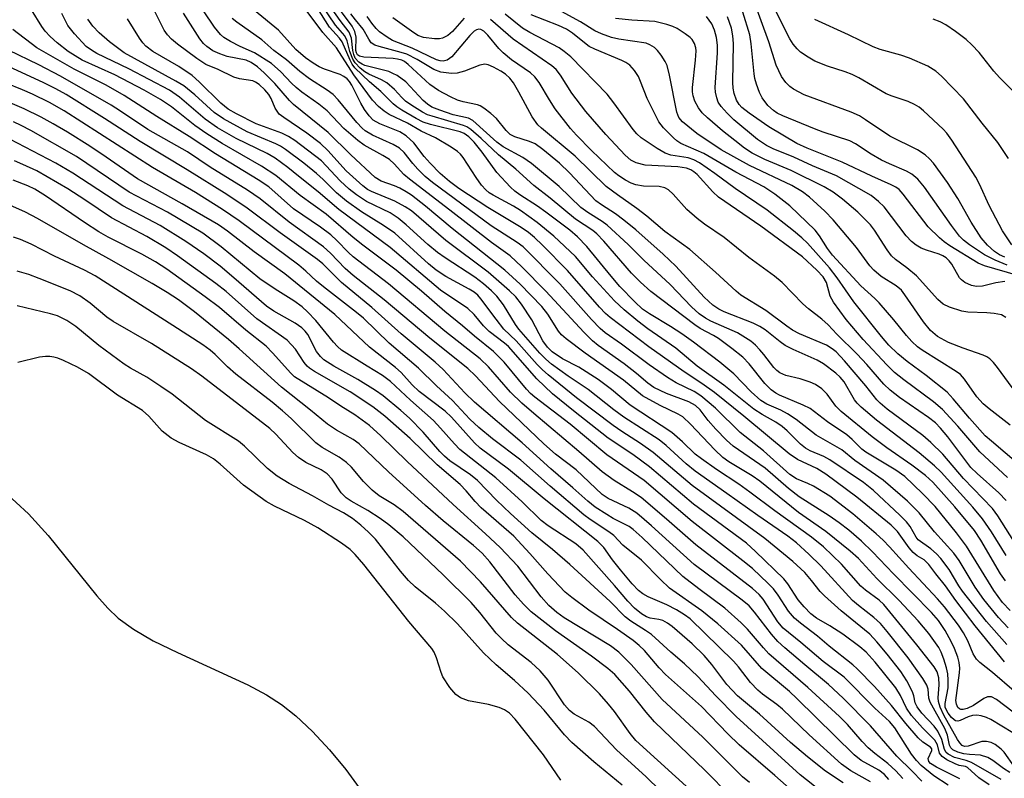
# Model space of a CAD drawing. Units: inches. Extents: x 1207767 to 1213766, y 509458 to 513459.
# Drawn here: x 1208527 to 1208712, y 511373 to 511515 of the extents above; entities that cross this region are included whole.
import ezdxf

# ---------------------------------------------------------------- set-up
doc = ezdxf.new("R2010")
doc.units = ezdxf.units.IN
doc.header["$MEASUREMENT"] = 0
doc.layers.add('HYDRO-Single Line Stream', color=4, linetype='Continuous')
doc.layers.add('Undefined', color=1, linetype='Continuous')

msp = doc.modelspace()

# ---------------------------------------------------------------- linework, layer by layer
at = {"layer": 'HYDRO-Single Line Stream'}
msp.add_lwpolyline([(1208524.14, 511427.16), (1208528.78, 511422.89), (1208532.48, 511418.83), (1208541.56, 511407.54), (1208543.63, 511405.25), (1208545.6, 511403.38), (1208548.43, 511401.3), (1208552.16, 511399.14), (1208556.7, 511396.9), (1208569.87, 511390.86), (1208573.41, 511388.97), (1208576.18, 511387.21), (1208578.85, 511385.07), (1208581.99, 511382.11), (1208585.18, 511378.69), (1208588.22, 511374.99), (1208590.72, 511371.56)], dxfattribs=at)
at = {"layer": 'Undefined'}
for points, elevation in [([(1208714.89, 511384.54), (1208710.23, 511388.15), (1208709.28, 511388.64), (1208708.55, 511388.64), (1208707.84, 511388.31), (1208705.92, 511387), (1208704.7, 511386.42), (1208703.95, 511386.23), (1208703.55, 511386.23), (1208703.25, 511386.35), (1208702.97, 511386.61), (1208702.7, 511387.23), (1208702.61, 511387.96), (1208703.26, 511393.12), (1208703.31, 511394), (1208703.23, 511395.03), (1208702.98, 511396.08), (1208702.37, 511397.69), (1208701.73, 511398.99), (1208700.57, 511401.05), (1208699.36, 511402.92), (1208698.06, 511404.42), (1208690.9, 511411.69), (1208687, 511415.8), (1208684.9, 511417.75), (1208682.53, 511419.83), (1208680.73, 511421.23), (1208678.87, 511422.52), (1208673.22, 511426.1), (1208671.22, 511427.65), (1208666.84, 511431.46), (1208660.83, 511435.56), (1208659.6, 511436.68), (1208657.58, 511438.74), (1208656.17, 511440.38), (1208654.66, 511442.36), (1208653.8, 511443.17), (1208652.53, 511443.86), (1208648.33, 511445.46), (1208645.98, 511446.55), (1208644.83, 511447.37), (1208642.75, 511449.18), (1208640.44, 511451.03), (1208635.56, 511454.41), (1208634.49, 511455.33), (1208632.86, 511456.93), (1208625.76, 511464.64), (1208621.26, 511469.17), (1208619.04, 511471.21), (1208615.58, 511473.7), (1208607.75, 511479.81), (1208600.2, 511485.57), (1208599.13, 511486.49), (1208597.29, 511488.48), (1208596.41, 511489.25), (1208595.2, 511490.02), (1208591.68, 511491.99), (1208590.5, 511492.82), (1208587.88, 511495.1), (1208584.75, 511498.38), (1208583.22, 511499.62), (1208580, 511501.91), (1208578.91, 511502.77), (1208578.07, 511503.56), (1208576.08, 511505.71), (1208574.3, 511507.25), (1208571.14, 511509.26), (1208568.42, 511510.43), (1208566.62, 511511.37), (1208565.4, 511512.14), (1208564.75, 511512.69), (1208563.65, 511514.05), (1208559.37, 511520.42)], 228), ([(1208713.56, 511375.49), (1208711.63, 511378.23), (1208711.09, 511378.84), (1208709.97, 511379.71), (1208709.2, 511380.06), (1208708.36, 511380.23), (1208707.49, 511380.23), (1208704.89, 511379.37), (1208704.22, 511379.34), (1208703.77, 511379.53), (1208703.31, 511379.99), (1208702.88, 511380.65), (1208700.34, 511385.17), (1208699.67, 511386.7), (1208699.35, 511387.73), (1208699.25, 511388.43), (1208699.48, 511390.84), (1208699.42, 511392.19), (1208699.07, 511393.3), (1208698.5, 511394.26), (1208695.28, 511398.39), (1208689.09, 511405.94), (1208688.25, 511406.72), (1208685.63, 511408.62), (1208684.78, 511409.35), (1208681.17, 511413.48), (1208677.78, 511416.69), (1208675.54, 511418.54), (1208668.67, 511423.47), (1208663.99, 511426.97), (1208661.89, 511428.44), (1208657.72, 511431.19), (1208654.89, 511433.2), (1208653.76, 511434.1), (1208651.33, 511436.4), (1208649.33, 511438.11), (1208641.54, 511443.28), (1208638.06, 511446.2), (1208635.58, 511448.07), (1208631.92, 511450.36), (1208628.88, 511451.91), (1208626.94, 511453.26), (1208626.03, 511454.13), (1208625.16, 511455.3), (1208623.12, 511459.23), (1208621.19, 511462.15), (1208620.1, 511463.53), (1208618.91, 511464.7), (1208614.91, 511468.15), (1208606.99, 511474.13), (1208600.56, 511479.66), (1208599.39, 511480.4), (1208597.42, 511481.45), (1208593.04, 511483.26), (1208592.33, 511483.68), (1208591.42, 511484.35), (1208588.3, 511487.14), (1208584.86, 511490.96), (1208583.49, 511492.25), (1208580.94, 511494.19), (1208576.6, 511497.12), (1208575.77, 511497.8), (1208575, 511498.88), (1208574.27, 511500.7), (1208573.84, 511501.46), (1208573.09, 511502.34), (1208572.03, 511503.33), (1208571.33, 511503.79), (1208570.83, 511504), (1208568.35, 511504.41), (1208567.27, 511504.72), (1208564.35, 511506.13), (1208562.03, 511507.09), (1208560.3, 511508.22), (1208556.7, 511510.9), (1208555.56, 511511.84), (1208554.82, 511512.64), (1208554.18, 511513.53), (1208551.82, 511518.24)], 224), ([(1208712.8, 511404.78), (1208711.33, 511406.26), (1208709.73, 511408.57), (1208704.56, 511416.82), (1208702.73, 511419.33), (1208698.74, 511424.29), (1208696.34, 511426.74), (1208693.04, 511429.89), (1208691.36, 511431.1), (1208685.7, 511434.44), (1208684.99, 511435.02), (1208683.17, 511436.8), (1208682.13, 511437.69), (1208678.52, 511440.14), (1208675.29, 511442.62), (1208674, 511443.27), (1208669.54, 511445.1), (1208668.83, 511445.49), (1208667.96, 511446.1), (1208666.78, 511447.31), (1208663.88, 511450.98), (1208662.64, 511452.23), (1208660.63, 511453.86), (1208658.1, 511455.75), (1208657.19, 511456.32), (1208654.65, 511457.65), (1208653.66, 511458.3), (1208645.42, 511464.52), (1208643.47, 511466.31), (1208641.8, 511467.98), (1208636.63, 511473.99), (1208635.32, 511475.36), (1208634.57, 511475.97), (1208631.32, 511478.13), (1208626.54, 511482.01), (1208623.46, 511484.39), (1208620.14, 511487.48), (1208616.85, 511490.17), (1208613.63, 511493.22), (1208611.66, 511494.91), (1208610.95, 511495.37), (1208610.32, 511495.63), (1208604.42, 511497.37), (1208603.58, 511497.67), (1208602.62, 511498.14), (1208600.6, 511499.38), (1208599.44, 511500.2), (1208598.72, 511500.89), (1208597.4, 511502.41), (1208595.92, 511503.62), (1208594.94, 511504.18), (1208592.54, 511505.24), (1208591.82, 511505.69), (1208590.95, 511506.39), (1208589.97, 511507.37), (1208589.54, 511508.05), (1208588.97, 511509.54), (1208588.53, 511511.5), (1208588.04, 511512.45), (1208586.33, 511514.47), (1208583.59, 511518.53)], 238), ([(1208711.89, 511410.33), (1208710.96, 511411.67), (1208707.27, 511417.99), (1208706.1, 511419.78), (1208702.4, 511424.19), (1208698.27, 511428.82), (1208696.88, 511430.07), (1208694.33, 511432.03), (1208689.67, 511435.27), (1208686.92, 511437.34), (1208681.12, 511442.08), (1208680.09, 511443.06), (1208678.45, 511445.29), (1208677.46, 511446.29), (1208676.28, 511447.12), (1208675.28, 511447.59), (1208673.44, 511448.17), (1208670.74, 511448.83), (1208669.57, 511449.32), (1208669.01, 511449.73), (1208668.46, 511450.29), (1208666.63, 511452.73), (1208665.87, 511453.63), (1208665.04, 511454.48), (1208664.14, 511455.23), (1208661.67, 511456.82), (1208656.64, 511458.98), (1208655.68, 511459.54), (1208654.51, 511460.38), (1208653.05, 511461.67), (1208649.06, 511465.87), (1208644.13, 511470.45), (1208641.17, 511473.34), (1208637.24, 511476.95), (1208636.31, 511477.66), (1208633.61, 511479.33), (1208632.29, 511480.3), (1208628.24, 511484.2), (1208623.07, 511488.55), (1208621.44, 511489.64), (1208617.75, 511491.64), (1208616.53, 511492.5), (1208612.04, 511496.6), (1208611.23, 511497.04), (1208608.35, 511497.65), (1208605.88, 511498.49), (1208604.37, 511499.11), (1208603.53, 511499.64), (1208602.72, 511500.35), (1208599.49, 511503.81), (1208597.85, 511504.99), (1208597.09, 511505.41), (1208596.3, 511505.74), (1208591.83, 511506.91), (1208591.32, 511507.13), (1208590.7, 511507.54), (1208590.03, 511508.25), (1208589.72, 511508.93), (1208589.55, 511509.7), (1208589.34, 511511.98), (1208588.88, 511513.11), (1208587.19, 511515.3), (1208584.63, 511518.97)], 240), ([(1208712.01, 511415.1), (1208709.28, 511419.5), (1208707.61, 511421.94), (1208705.75, 511424.18), (1208699.83, 511430.7), (1208698.59, 511431.91), (1208695.71, 511434.3), (1208687.69, 511440.43), (1208684.84, 511442.88), (1208684.07, 511443.66), (1208683.58, 511444.28), (1208681.65, 511447.64), (1208680.91, 511448.53), (1208680.07, 511449.28), (1208677.78, 511450.97), (1208676.59, 511451.71), (1208672.13, 511453.68), (1208670.61, 511454.44), (1208669.64, 511455.13), (1208666.87, 511457.34), (1208665.85, 511458.02), (1208664.58, 511458.61), (1208659.14, 511460.73), (1208658.15, 511461.24), (1208657.03, 511462), (1208655.43, 511463.52), (1208650.08, 511469.3), (1208647.76, 511471.52), (1208642.59, 511476.09), (1208640.37, 511477.92), (1208638.78, 511479.13), (1208636.18, 511480.78), (1208635.14, 511481.56), (1208634.1, 511482.58), (1208630.19, 511486.79), (1208628.27, 511488.58), (1208625.15, 511491.16), (1208623.73, 511492.19), (1208622.68, 511492.66), (1208619.9, 511493.52), (1208619.05, 511493.98), (1208618.3, 511494.71), (1208616.49, 511496.96), (1208615.44, 511497.9), (1208614.12, 511498.91), (1208613.41, 511499.32), (1208612.91, 511499.49), (1208610.24, 511500.07), (1208609.18, 511500.39), (1208607.89, 511500.99), (1208605.61, 511502.19), (1208604, 511503.32), (1208599.93, 511507.09), (1208599.25, 511507.61), (1208598.72, 511507.88), (1208597.94, 511508.1), (1208597.12, 511508.2), (1208591.6, 511508.46), (1208590.82, 511508.64), (1208590.46, 511508.87), (1208590.23, 511509.23), (1208590.13, 511509.7), (1208590.17, 511512.17), (1208589.92, 511513.26), (1208589.43, 511514.23), (1208586.15, 511518.71)], 242), ([(1208703.35, 511373.26), (1208698.95, 511375.43), (1208697.82, 511376.16), (1208697.53, 511376.53), (1208697.42, 511377.05), (1208698.08, 511378.55), (1208698.07, 511378.87), (1208697.85, 511379.2), (1208696.39, 511380.14), (1208695.55, 511380.94), (1208693.23, 511383.62), (1208690.54, 511386.97), (1208687.33, 511390.56), (1208684.12, 511393.85), (1208683.27, 511394.62), (1208678.84, 511398.13), (1208676.67, 511399.96), (1208673.45, 511402.39), (1208672.38, 511403.36), (1208671.25, 511404.67), (1208669.31, 511407.66), (1208668.44, 511408.82), (1208667.43, 511409.86), (1208664.46, 511412.64), (1208662.69, 511414.1), (1208653.18, 511421.46), (1208644.19, 511429.13), (1208637.16, 511433.94), (1208630.3, 511439.69), (1208623.67, 511444.77), (1208622.89, 511445.46), (1208622.14, 511446.27), (1208617.9, 511451.33), (1208615.92, 511453.29), (1208612.37, 511456.19), (1208610.15, 511458.12), (1208606.82, 511460.81), (1208602.44, 511464.59), (1208597.68, 511468.57), (1208591.45, 511473.22), (1208589.64, 511474.67), (1208584.58, 511479.05), (1208579.71, 511482.53), (1208575.12, 511486.29), (1208572.45, 511488.04), (1208565.07, 511492.26), (1208562.17, 511494.1), (1208559.96, 511495.63), (1208555.56, 511499.16), (1208553.53, 511500.52), (1208550.43, 511502.28), (1208544.95, 511505.11), (1208538.85, 511507.86), (1208536.21, 511509.52), (1208534.16, 511511.15), (1208532.83, 511512.31), (1208531.91, 511513.3), (1208531.27, 511514.18), (1208529.32, 511517.32)], 216), ([(1208708.82, 511372.12), (1208706.92, 511373.46), (1208704.78, 511375.37), (1208704.42, 511375.54), (1208703.23, 511375.77), (1208702.44, 511376.04), (1208700.91, 511376.81), (1208700.01, 511377.44), (1208699.56, 511378.06), (1208699.15, 511379.64), (1208698.67, 511380.49), (1208696.36, 511382.79), (1208694.29, 511385.15), (1208693.37, 511386.49), (1208692.21, 511388.85), (1208691.32, 511390.28), (1208687.49, 511395.09), (1208685.78, 511396.98), (1208684.6, 511397.97), (1208681.39, 511400.33), (1208678.95, 511401.93), (1208676.46, 511403.37), (1208675.4, 511404.19), (1208674.18, 511405.46), (1208673.03, 511406.8), (1208671.09, 511409.8), (1208670.37, 511410.7), (1208665.06, 511415.87), (1208663.38, 511417.4), (1208653.44, 511424.74), (1208645.19, 511431.72), (1208642.02, 511434.04), (1208637.45, 511437.07), (1208630.92, 511442.17), (1208627, 511445.37), (1208624.06, 511448.17), (1208618.72, 511454.22), (1208617.99, 511454.86), (1208615.1, 511457.07), (1208614.07, 511458.13), (1208612.28, 511460.26), (1208611.09, 511461.35), (1208605.97, 511464.83), (1208596.59, 511472.79), (1208586.95, 511479.9), (1208583.08, 511483.2), (1208579.39, 511486.18), (1208577.37, 511487.79), (1208575.03, 511489.5), (1208573.53, 511490.39), (1208567.68, 511493.21), (1208564.21, 511495.19), (1208561.86, 511496.83), (1208557.05, 511500.97), (1208555.21, 511502.24), (1208547.57, 511506.24), (1208541.58, 511509.13), (1208540.56, 511509.74), (1208539.6, 511510.45), (1208537.38, 511512.8), (1208536.13, 511514.41), (1208535.01, 511516.64)], 218), ([(1208713.26, 511381.87), (1208709.16, 511384.35), (1208708.37, 511384.73), (1208707.31, 511385.07), (1208706.5, 511385.19), (1208705.69, 511385.1), (1208704.93, 511384.85), (1208703.41, 511384.17), (1208702.94, 511384.06), (1208702.56, 511384.12), (1208702.25, 511384.29), (1208701.79, 511384.73), (1208701.14, 511385.55), (1208700.76, 511386.23), (1208700.61, 511386.68), (1208700.59, 511387.4), (1208701.13, 511390.28), (1208701.16, 511391.76), (1208701.08, 511392.94), (1208700.86, 511394.04), (1208700.36, 511395.65), (1208699.87, 511396.96), (1208699.43, 511397.83), (1208697.54, 511400.5), (1208695.55, 511402.85), (1208691.97, 511406.67), (1208687.79, 511410.8), (1208684.34, 511414.51), (1208682.81, 511415.88), (1208678.23, 511419.61), (1208673.12, 511423.18), (1208665.85, 511429.01), (1208664.42, 511429.99), (1208660.04, 511432.65), (1208658.93, 511433.43), (1208657.4, 511434.87), (1208652.83, 511439.7), (1208651.4, 511441.06), (1208650.55, 511441.6), (1208647.18, 511443.19), (1208643.86, 511445.02), (1208640.3, 511447.95), (1208633.13, 511452.98), (1208629.52, 511455.71), (1208628.68, 511456.46), (1208628.13, 511457.11), (1208626.09, 511460.3), (1208624.97, 511461.73), (1208620.9, 511465.93), (1208618.04, 511468.56), (1208608.19, 511476.33), (1208603.2, 511480.53), (1208600.53, 511482.57), (1208599.59, 511483.21), (1208598.39, 511483.88), (1208597.37, 511484.34), (1208594.9, 511485.25), (1208593.76, 511485.93), (1208589.19, 511490.17), (1208584.94, 511494.31), (1208578.42, 511499.57), (1208577.66, 511500.36), (1208574.96, 511503.54), (1208572.94, 511505.54), (1208571.67, 511506.66), (1208570.52, 511507.45), (1208569.55, 511507.88), (1208566.03, 511508.59), (1208564.62, 511509.05), (1208563.3, 511509.66), (1208562.18, 511510.43), (1208561.59, 511511), (1208560.9, 511511.89), (1208557.84, 511516.69)], 226), ([(1208711.74, 511395.17), (1208706.19, 511401.91), (1208702.58, 511406.66), (1208700.63, 511409.43), (1208698.84, 511411.67), (1208697.55, 511413.43), (1208696.66, 511414.31), (1208695.36, 511415.03), (1208694.6, 511415.65), (1208693.84, 511416.54), (1208691.67, 511419.59), (1208690.5, 511420.8), (1208684.02, 511426.03), (1208678.21, 511430.33), (1208676.54, 511431.41), (1208672.94, 511433.1), (1208671.32, 511434.15), (1208662.87, 511441.2), (1208657.35, 511445.61), (1208654.95, 511447.31), (1208651.67, 511449.48), (1208645.03, 511454.18), (1208637.79, 511459.7), (1208636.95, 511460.43), (1208635.81, 511461.6), (1208629.78, 511468.5), (1208625.1, 511473.24), (1208623.6, 511474.66), (1208622.46, 511475.58), (1208621.11, 511476.52), (1208614.84, 511480.28), (1208609.46, 511483.84), (1208607.67, 511485.15), (1208605.95, 511486.66), (1208604.03, 511488.62), (1208602.92, 511489.87), (1208601, 511492.39), (1208599.58, 511493.74), (1208598.38, 511494.46), (1208594.63, 511495.95), (1208593.4, 511496.67), (1208592.6, 511497.46), (1208591.77, 511498.62), (1208591.06, 511499.86), (1208589.36, 511503.19), (1208588.94, 511503.86), (1208588.49, 511504.39), (1208587.88, 511504.84), (1208587.16, 511505.19), (1208584.23, 511506.22), (1208583.28, 511506.64), (1208582.11, 511507.33), (1208580.68, 511508.32), (1208578.85, 511509.88), (1208575.63, 511513.48), (1208571.16, 511517.2)], 232), ([(1208712.15, 511398.44), (1208708.36, 511402.75), (1208703.83, 511408.39), (1208703.14, 511409.42), (1208701.34, 511412.5), (1208699.78, 511414.56), (1208698.98, 511415.38), (1208697.91, 511416.32), (1208695.52, 511418.05), (1208695.14, 511418.54), (1208694.03, 511420.52), (1208693.34, 511421.43), (1208692.09, 511422.68), (1208687.17, 511427.29), (1208685.28, 511428.77), (1208678.98, 511433.04), (1208677.84, 511433.63), (1208675.26, 511434.72), (1208674.39, 511435.22), (1208673.49, 511435.98), (1208670.95, 511438.47), (1208670.05, 511439.23), (1208668.84, 511440.06), (1208666.26, 511441.5), (1208664.73, 511442.49), (1208659.13, 511447), (1208654.08, 511450.58), (1208650.13, 511453.95), (1208644.86, 511457.56), (1208643.01, 511458.99), (1208640.44, 511461.13), (1208638.6, 511462.81), (1208634.51, 511467.32), (1208631.29, 511471.08), (1208627.25, 511474.94), (1208624.1, 511477.48), (1208621, 511479.72), (1208619.69, 511480.53), (1208615.85, 511482.58), (1208615.14, 511483.04), (1208614.47, 511483.59), (1208613.7, 511484.47), (1208612.65, 511485.89), (1208610.27, 511489.68), (1208609.74, 511490.3), (1208609.16, 511490.8), (1208607.98, 511491.58), (1208605.03, 511493.32), (1208602.38, 511494.61), (1208599.83, 511496.1), (1208596.38, 511497.69), (1208595.44, 511498.31), (1208594.37, 511499.21), (1208593.22, 511500.42), (1208589.72, 511505.14), (1208586.52, 511510.17), (1208583.92, 511513.05), (1208581.02, 511517.02)], 234), ([(1208712.41, 511401.55), (1208710.57, 511403.5), (1208707.82, 511406.88), (1208706.24, 511409.16), (1208703.21, 511414.13), (1208702.19, 511415.55), (1208698.62, 511419.53), (1208695.74, 511423.09), (1208693.56, 511425.28), (1208688.95, 511429.21), (1208683.63, 511432.87), (1208681.21, 511434.86), (1208676.43, 511437.65), (1208672.65, 511440.56), (1208671.03, 511441.64), (1208669.77, 511442.31), (1208667.17, 511443.47), (1208666.02, 511444.14), (1208664.21, 511445.74), (1208660.95, 511449.15), (1208658.34, 511451.34), (1208653.42, 511455.05), (1208651.23, 511456.6), (1208649.12, 511457.99), (1208645.14, 511460.35), (1208643.86, 511461.26), (1208642.41, 511462.61), (1208639.64, 511465.49), (1208637.97, 511467.42), (1208633.45, 511472.97), (1208631.7, 511474.81), (1208630.24, 511476.01), (1208625.77, 511479.4), (1208624.16, 511480.52), (1208620.85, 511482.64), (1208619.94, 511483.34), (1208619.11, 511484.12), (1208616.55, 511486.84), (1208613.83, 511490.66), (1208612.32, 511492.51), (1208611.31, 511493.52), (1208610.44, 511494.12), (1208609.67, 511494.43), (1208604.13, 511495.83), (1208602.73, 511496.3), (1208601.46, 511496.95), (1208598.74, 511498.54), (1208597.79, 511499.17), (1208597.15, 511499.71), (1208594.82, 511502.02), (1208592.67, 511503.82), (1208589.95, 511506.48), (1208589.44, 511507.16), (1208589.04, 511507.91), (1208587.55, 511511.33), (1208587.05, 511511.98), (1208585.16, 511514.06), (1208582.92, 511517.61)], 236), ([(1208713.47, 511417.75), (1208710.44, 511422.54), (1208709.49, 511423.9), (1208704.04, 511429.55), (1208700.15, 511434.06), (1208697.92, 511436.25), (1208696.38, 511437.59), (1208689.71, 511442.53), (1208688.39, 511443.61), (1208687.78, 511444.26), (1208685.7, 511446.86), (1208681.7, 511451.54), (1208680.16, 511453.22), (1208679.4, 511453.83), (1208678.32, 511454.47), (1208673.28, 511456.63), (1208671.97, 511457.31), (1208670.89, 511458.04), (1208667, 511460.98), (1208662.28, 511463.88), (1208661.43, 511464.59), (1208657.57, 511468.19), (1208652.71, 511472.42), (1208648.05, 511475.79), (1208644.64, 511478.66), (1208642.82, 511480.08), (1208639.16, 511482.64), (1208637.04, 511484.25), (1208631.26, 511489.9), (1208624.92, 511495.13), (1208624.21, 511495.8), (1208623.2, 511497.26), (1208620.7, 511501.89), (1208619.69, 511503.62), (1208619.02, 511504.53), (1208618.21, 511505.28), (1208617.32, 511505.85), (1208615.9, 511506.6), (1208614.95, 511506.99), (1208614.31, 511507.12), (1208613.36, 511506.98), (1208610.49, 511505.84), (1208609.15, 511505.43), (1208608.03, 511505.37), (1208606.06, 511505.66), (1208604.75, 511506.12), (1208601.63, 511508), (1208599.67, 511508.98), (1208598.61, 511509.33), (1208594.48, 511510.42), (1208593.69, 511510.72), (1208593.02, 511511.15), (1208592.54, 511511.79), (1208591.53, 511513.67), (1208590.04, 511515.43), (1208589.18, 511516.58)], 244), ([(1208712, 511425.4), (1208710.68, 511426.83), (1208706.57, 511430.44), (1208705.4, 511431.6), (1208701.09, 511437.33), (1208699.7, 511438.98), (1208698.77, 511439.92), (1208697.48, 511440.95), (1208692.05, 511444.72), (1208690.26, 511446.08), (1208689.11, 511447.18), (1208685.91, 511450.87), (1208684.09, 511452.82), (1208680.29, 511456.56), (1208678.66, 511458.28), (1208677.49, 511459.34), (1208674.95, 511461.32), (1208673.93, 511462.21), (1208670.05, 511466.23), (1208668.59, 511467.44), (1208663.81, 511470.9), (1208659.16, 511474.67), (1208655.49, 511477.16), (1208654.1, 511478.21), (1208652.16, 511479.93), (1208649.59, 511482.81), (1208648.74, 511483.6), (1208648.03, 511483.99), (1208647, 511484.25), (1208644.03, 511484.26), (1208642.59, 511484.56), (1208641.75, 511484.86), (1208640.7, 511485.4), (1208639.43, 511486.19), (1208638.59, 511486.85), (1208634.31, 511490.96), (1208631.5, 511493.82), (1208630.37, 511495.1), (1208627.46, 511498.78), (1208626.4, 511500.43), (1208624.51, 511503.69), (1208623.66, 511504.78), (1208622.84, 511505.51), (1208619.33, 511507.94), (1208617.73, 511509.26), (1208616.91, 511510.1), (1208614.89, 511512.6), (1208614.13, 511513.33), (1208613.55, 511513.64), (1208613.17, 511513.69), (1208612.75, 511513.57), (1208612.31, 511513.29), (1208611.51, 511512.49), (1208608.11, 511508.51), (1208607.24, 511507.86), (1208606.48, 511507.68), (1208605.94, 511507.74), (1208605.22, 511507.98), (1208600.68, 511510.11), (1208596.98, 511511.6), (1208595.98, 511512.17), (1208594.56, 511513.21), (1208593.95, 511513.79), (1208593.14, 511514.79), (1208592.24, 511516.06)], 246), ([(1208714.38, 511432.14), (1208709.25, 511436.49), (1208708.12, 511437.54), (1208705.16, 511440.83), (1208702.1, 511444.46), (1208700.97, 511445.68), (1208697.02, 511448.83), (1208693.46, 511451.42), (1208691.72, 511452.89), (1208690.05, 511454.48), (1208688.64, 511456.09), (1208683.48, 511462.62), (1208680.34, 511467.1), (1208678.88, 511468.97), (1208674.76, 511473.62), (1208673.75, 511474.59), (1208672.17, 511475.92), (1208667.22, 511479.76), (1208661.22, 511483.84), (1208657.42, 511486.65), (1208654.53, 511488.67), (1208653.49, 511489.21), (1208652.44, 511489.58), (1208649.15, 511490.12), (1208648.1, 511490.45), (1208646.58, 511491.35), (1208643.62, 511493.36), (1208642.79, 511494.09), (1208642.13, 511494.87), (1208638.49, 511499.91), (1208637.23, 511501.51), (1208630.41, 511508.5), (1208629.15, 511509.54), (1208628.21, 511510.17), (1208622.77, 511513.07), (1208621.36, 511513.91), (1208618.14, 511516.49)], 250), ([(1208712.79, 511439.5), (1208708.81, 511442.56), (1208707.72, 511443.49), (1208706.55, 511444.81), (1208704.2, 511448.13), (1208703.45, 511449), (1208702.67, 511449.58), (1208696.31, 511453.54), (1208695.41, 511454.2), (1208694.32, 511455.19), (1208693.34, 511456.28), (1208690.95, 511459.27), (1208688.21, 511462.42), (1208687.38, 511463.27), (1208684.78, 511465.62), (1208679.48, 511471.34), (1208678.51, 511472.6), (1208677.04, 511475), (1208676.25, 511476.02), (1208671.5, 511480.58), (1208668.68, 511482.8), (1208666.6, 511484.15), (1208661.38, 511486.89), (1208655.36, 511490.39), (1208651.04, 511492.28), (1208650.31, 511492.76), (1208649.65, 511493.33), (1208647.81, 511495.21), (1208646.95, 511496.36), (1208644.71, 511500.7), (1208643.51, 511503.91), (1208643.1, 511504.82), (1208642.39, 511505.93), (1208641.46, 511506.93), (1208640.76, 511507.43), (1208640, 511507.83), (1208634.93, 511509.96), (1208633.89, 511510.47), (1208632.96, 511511.12), (1208630.74, 511512.97), (1208629.59, 511513.7), (1208628.12, 511514.35), (1208623.02, 511516.35)], 252), ([(1208715.42, 511443.53), (1208710.4, 511450.34), (1208709.67, 511451.23), (1208708.95, 511451.95), (1208708.43, 511452.31), (1208707.69, 511452.64), (1208703.95, 511453.92), (1208701.23, 511455), (1208699.16, 511456.15), (1208697.83, 511457.26), (1208696.51, 511458.84), (1208693.06, 511463.91), (1208692.38, 511464.77), (1208691.43, 511465.6), (1208688.6, 511467.35), (1208687.2, 511468.55), (1208686.5, 511469.37), (1208684, 511472.79), (1208679.6, 511477.95), (1208678.01, 511479.61), (1208675.19, 511482.22), (1208673.87, 511483.2), (1208671.86, 511484.41), (1208663.93, 511488.17), (1208658.62, 511491.11), (1208654.04, 511494.16), (1208651.35, 511496.31), (1208650.67, 511497.13), (1208650.27, 511498.15), (1208648.94, 511505.09), (1208648.46, 511506.9), (1208648.11, 511507.63), (1208647.37, 511508.8), (1208646.69, 511509.68), (1208646.12, 511510.24), (1208645.25, 511510.77), (1208644.52, 511511.04), (1208639.42, 511511.79), (1208638.05, 511512.14), (1208636.19, 511512.79), (1208634.92, 511513.41), (1208632.23, 511515.06), (1208627.96, 511517.39)], 254), ([(1208711.77, 511466.45), (1208710.06, 511466.19), (1208707.58, 511465.55), (1208706.45, 511465.47), (1208705.5, 511465.66), (1208704.29, 511466.23), (1208703.65, 511466.71), (1208703.27, 511467.11), (1208701.84, 511469.66), (1208701.37, 511470.31), (1208700.81, 511470.84), (1208700.17, 511471.25), (1208699.47, 511471.55), (1208697.12, 511472.27), (1208696.1, 511472.69), (1208695.15, 511473.21), (1208694.27, 511473.91), (1208693.29, 511474.96), (1208689.15, 511480.4), (1208688.1, 511481.43), (1208686.73, 511482.53), (1208680.23, 511486.21), (1208675.75, 511488.12), (1208672.23, 511489.74), (1208668.36, 511491.27), (1208667.13, 511491.88), (1208665.44, 511493.04), (1208660.97, 511496.74), (1208659.73, 511497.93), (1208658.59, 511499.2), (1208658.06, 511500.03), (1208657.77, 511500.81), (1208657.53, 511501.89), (1208657.49, 511502.74), (1208657.94, 511509.29), (1208657.91, 511510.71), (1208657.72, 511512.14), (1208657.38, 511513.49), (1208656.83, 511514.72), (1208655.87, 511516.05)], 258), ([(1208711.1, 511373.16), (1208705.54, 511376.3), (1208704.55, 511376.69), (1208702.32, 511377.27), (1208701.18, 511377.87), (1208700.81, 511378.19), (1208700.48, 511378.73), (1208699.98, 511380.64), (1208699.23, 511382.2), (1208698.55, 511383.15), (1208696.24, 511385.58), (1208695.33, 511386.72), (1208694.98, 511387.5), (1208694.71, 511388.79), (1208694.46, 511389.58), (1208693.41, 511391.64), (1208692.31, 511393.36), (1208689.7, 511396.64), (1208687.81, 511398.9), (1208686.45, 511400.35), (1208681.07, 511404.73), (1208677.97, 511407.55), (1208677.18, 511408.38), (1208675.54, 511410.44), (1208674.29, 511411.88), (1208672.05, 511413.99), (1208666.79, 511418.3), (1208653.16, 511428.22), (1208645.83, 511434.38), (1208643.51, 511436.08), (1208639.97, 511438.31), (1208638.34, 511439.45), (1208631.48, 511444.66), (1208626.16, 511448.92), (1208625.1, 511449.86), (1208624.14, 511450.86), (1208620.17, 511455.32), (1208617.88, 511457.52), (1208616.41, 511459.35), (1208613.55, 511463.17), (1208612.97, 511463.84), (1208612.32, 511464.41), (1208611.38, 511464.99), (1208607, 511467.37), (1208605.18, 511468.53), (1208603.77, 511469.73), (1208597.42, 511475.48), (1208595.34, 511476.94), (1208591.19, 511479.49), (1208588.37, 511481.47), (1208586.52, 511483.05), (1208584.02, 511485.51), (1208582.77, 511486.63), (1208580.37, 511488.57), (1208576.94, 511491.16), (1208576.03, 511491.75), (1208575.1, 511492.23), (1208569.77, 511494.48), (1208565.31, 511496.87), (1208563.58, 511498.11), (1208559.95, 511501.42), (1208557.91, 511503.05), (1208556.39, 511503.97), (1208546.67, 511509.27), (1208543.96, 511511.3), (1208541.99, 511513.03), (1208540.8, 511514.27), (1208539.86, 511515.58)], 220), ([(1208712.71, 511374.45), (1208711.54, 511375.21), (1208709.54, 511376.72), (1208708.59, 511377.27), (1208707.24, 511377.68), (1208705.14, 511377.81), (1208704.08, 511377.97), (1208702.94, 511378.26), (1208702.02, 511378.68), (1208701.63, 511379.07), (1208701.42, 511379.54), (1208701, 511381.43), (1208700.54, 511382.66), (1208697.76, 511387.61), (1208697.55, 511388.36), (1208697.41, 511390.05), (1208697.17, 511390.79), (1208696.41, 511392.04), (1208693.67, 511395.95), (1208689.72, 511400.88), (1208688.44, 511402.33), (1208687.19, 511403.5), (1208684.37, 511405.7), (1208683.24, 511406.69), (1208677.28, 511413.17), (1208675.03, 511415.36), (1208672.72, 511417.46), (1208671.12, 511418.72), (1208665.45, 511422.57), (1208659.69, 511426.74), (1208653.74, 511430.87), (1208652.03, 511432.24), (1208648.32, 511435.68), (1208646.98, 511436.75), (1208640.33, 511440.98), (1208638.49, 511442.36), (1208633.7, 511446.18), (1208629.94, 511448.66), (1208626.81, 511450.94), (1208625.73, 511451.88), (1208624.59, 511453.02), (1208620.7, 511457.48), (1208620.05, 511458.39), (1208617.78, 511462.04), (1208616.53, 511463.65), (1208615.55, 511464.68), (1208614.08, 511466), (1208612.43, 511467.25), (1208606.86, 511470.86), (1208605.44, 511471.88), (1208603.64, 511473.36), (1208599.59, 511477.02), (1208598.04, 511478.3), (1208596.55, 511479.26), (1208592.13, 511481.41), (1208590.24, 511482.66), (1208588.9, 511483.75), (1208587.19, 511485.31), (1208583.69, 511489), (1208578.7, 511492.84), (1208577.51, 511493.58), (1208576.26, 511494.24), (1208571.47, 511495.97), (1208567.73, 511497.83), (1208566.17, 511498.69), (1208564.79, 511499.8), (1208560.78, 511503.82), (1208559.46, 511505), (1208556.92, 511506.72), (1208552.06, 511509.5), (1208550.79, 511510.5), (1208550.2, 511511.13), (1208549.55, 511512.01), (1208547.32, 511515.63)], 222), ([(1208713.51, 511389.66), (1208709.49, 511393.17), (1208707.11, 511395.06), (1208706.47, 511395.67), (1208705.84, 511396.66), (1208704.85, 511399.12), (1208704.05, 511400.61), (1208703.07, 511402.03), (1208700.47, 511405.47), (1208699.17, 511406.97), (1208693.78, 511412.72), (1208690.18, 511416.7), (1208688.95, 511417.97), (1208687.66, 511419.15), (1208683.27, 511422.93), (1208678.95, 511426.23), (1208675.92, 511428.09), (1208674.87, 511428.6), (1208672.74, 511429.48), (1208671.49, 511430.3), (1208666.54, 511434.7), (1208662.18, 511438.15), (1208657.54, 511442.69), (1208654.81, 511445), (1208653.55, 511445.81), (1208650.19, 511447.47), (1208648.52, 511448.47), (1208645.09, 511450.83), (1208639.9, 511454.69), (1208636.87, 511456.79), (1208635.93, 511457.63), (1208634.31, 511459.32), (1208628.35, 511465.97), (1208621.49, 511472.89), (1208620.35, 511473.74), (1208615.47, 511476.88), (1208604.48, 511484.95), (1208603.12, 511486.1), (1208601.74, 511487.47), (1208600.83, 511488.5), (1208599.19, 511490.6), (1208598.34, 511491.41), (1208597.15, 511492.08), (1208593.22, 511493.82), (1208591.87, 511494.65), (1208591.3, 511495.15), (1208590.31, 511496.21), (1208586.83, 511500.46), (1208585.88, 511501.43), (1208584.76, 511502.24), (1208581.44, 511504.42), (1208579.61, 511505.74), (1208577.1, 511507.92), (1208574.78, 511509.69), (1208572.48, 511511.72), (1208567.81, 511515.02), (1208566.96, 511515.71)], 230), ([(1208610.43, 511515.78), (1208608.27, 511513.27), (1208607.35, 511512.53), (1208606.34, 511512), (1208605.78, 511511.9), (1208604.9, 511511.89), (1208602.83, 511512.12), (1208601.76, 511512.53), (1208600.55, 511513.29), (1208597.06, 511515.84)], 248), ([(1208712.3, 511429.7), (1208707.08, 511434.52), (1208702.96, 511439.3), (1208700.09, 511442.42), (1208698.38, 511443.9), (1208692.82, 511447.99), (1208691.11, 511449.4), (1208689.67, 511450.81), (1208685.23, 511455.56), (1208682.02, 511459.33), (1208679.67, 511462.54), (1208679.06, 511463.7), (1208678.33, 511466.21), (1208677.7, 511467.31), (1208676.55, 511468.55), (1208673.86, 511471.04), (1208666.02, 511476.82), (1208658.13, 511482.23), (1208657.05, 511483.2), (1208654.09, 511486.44), (1208653.49, 511486.99), (1208652.94, 511487.36), (1208652.12, 511487.67), (1208650.49, 511487.92), (1208644.36, 511488.19), (1208642.65, 511488.63), (1208641.67, 511489.17), (1208640.63, 511490.11), (1208636.98, 511493.97), (1208633.26, 511498.26), (1208630.62, 511501.73), (1208628.48, 511505.1), (1208627.67, 511506.14), (1208626.87, 511506.82), (1208619.59, 511511.79), (1208615.36, 511515.48)], 248), ([(1208711.97, 511459.67), (1208711.12, 511460.16), (1208709.8, 511460.45), (1208708.41, 511460.58), (1208704.85, 511460.71), (1208703.69, 511460.87), (1208701.41, 511461.59), (1208700.2, 511462.2), (1208699.23, 511463.07), (1208695.19, 511467.48), (1208693.39, 511469), (1208691.28, 511470.56), (1208690.55, 511471.24), (1208689.69, 511472.35), (1208687.37, 511476.02), (1208686.62, 511477.03), (1208684.21, 511479.39), (1208681.35, 511481.85), (1208679.57, 511483.18), (1208677.91, 511484.14), (1208671.73, 511487.24), (1208666.82, 511489.26), (1208664.41, 511490.49), (1208662.99, 511491.41), (1208661.15, 511492.82), (1208658.88, 511494.64), (1208656.06, 511497.06), (1208655.03, 511498.05), (1208654.34, 511498.96), (1208653.68, 511500.2), (1208653.36, 511501.2), (1208653.25, 511501.95), (1208653.24, 511502.76), (1208653.8, 511507.9), (1208653.89, 511509.64), (1208653.84, 511510.21), (1208653.59, 511511.01), (1208653.17, 511511.73), (1208652.77, 511512.14), (1208651.84, 511512.85), (1208650.33, 511513.8), (1208649.54, 511514.19), (1208648.43, 511514.58), (1208646.16, 511515.13), (1208641.87, 511515.38), (1208638.79, 511515.69)], 256), ([(1208712.49, 511489.47), (1208710.47, 511492.49), (1208707.52, 511496.08), (1208704.05, 511500.62), (1208699.9, 511504.91), (1208698.85, 511505.85), (1208697.36, 511506.75), (1208693.88, 511508.26), (1208692.26, 511508.81), (1208688.39, 511509.89), (1208687.07, 511510.38), (1208682.49, 511512.63), (1208676.17, 511515.53)], 268), ([(1208719.7, 511495.71), (1208710.76, 511504.64), (1208709.7, 511505.85), (1208706.98, 511509.33), (1208705.57, 511510.78), (1208704.52, 511511.73), (1208702.53, 511513.25), (1208700.69, 511514.51), (1208699.63, 511515.07), (1208698.35, 511515.58)], 270), ([(1208701.18, 511372.07), (1208698.44, 511373.85), (1208696.08, 511375.77), (1208695.21, 511376.72), (1208694.31, 511377.87), (1208691.13, 511382.8), (1208690.16, 511384.01), (1208687.42, 511386.5), (1208681.64, 511392.31), (1208677.73, 511395.24), (1208673.53, 511398.82), (1208670.21, 511401.47), (1208669.25, 511402.69), (1208666.48, 511406.93), (1208665.73, 511407.78), (1208664.5, 511408.93), (1208653.84, 511417.08), (1208648.36, 511421.91), (1208643.59, 511425.93), (1208641.99, 511427.03), (1208638.54, 511429.14), (1208636.32, 511430.76), (1208631.95, 511434.59), (1208623.48, 511441.68), (1208621.25, 511443.65), (1208619.13, 511445.7), (1208614.97, 511450.44), (1208613.4, 511451.93), (1208606.82, 511457.11), (1208596.25, 511465.99), (1208589.65, 511471.02), (1208588.75, 511471.83), (1208586.57, 511474.12), (1208585.41, 511475.17), (1208583.51, 511476.61), (1208578.45, 511480.04), (1208573.79, 511484.18), (1208571.84, 511485.45), (1208563.83, 511490.35), (1208558.89, 511493.56), (1208552.81, 511497.33), (1208546.67, 511501.27), (1208543.33, 511503.2), (1208537.33, 511506.2), (1208530.34, 511510.22), (1208525.84, 511513.61)], 214), ([(1208696.24, 511372.81), (1208694.43, 511374.72), (1208691.51, 511377.48), (1208686.58, 511383.2), (1208681.5, 511388.35), (1208678.72, 511390.92), (1208674.27, 511394.61), (1208670.52, 511397.82), (1208669.25, 511399.01), (1208668.07, 511400.34), (1208664.88, 511404.47), (1208663.83, 511405.64), (1208662.54, 511406.72), (1208653.53, 511413.4), (1208645.55, 511420.67), (1208642.77, 511423.03), (1208641.28, 511423.95), (1208637.43, 511425.75), (1208636.32, 511426.51), (1208631.42, 511431.16), (1208627.53, 511434.09), (1208625.35, 511436.01), (1208617.08, 511443.93), (1208612.57, 511448.76), (1208611.13, 511450.14), (1208604.02, 511455.81), (1208595.41, 511462.97), (1208589.63, 511467.52), (1208588.15, 511468.87), (1208585.37, 511471.75), (1208584.09, 511472.89), (1208577.62, 511477.54), (1208572.2, 511481.91), (1208569.81, 511483.54), (1208562.85, 511487.85), (1208558.55, 511490.69), (1208551.13, 511494.92), (1208546.01, 511498.36), (1208544.28, 511499.43), (1208534.79, 511504.91), (1208530.73, 511507), (1208525.04, 511509.74)], 212), ([(1208692.67, 511373.29), (1208691.35, 511374.75), (1208689.87, 511376.12), (1208687.4, 511378.01), (1208686.15, 511379.08), (1208685.03, 511380.25), (1208682.28, 511383.41), (1208680.76, 511384.93), (1208674.85, 511390.39), (1208667.56, 511396.66), (1208666.51, 511397.77), (1208663.56, 511401.28), (1208662.36, 511402.49), (1208659.28, 511405.26), (1208654.41, 511408.85), (1208651.44, 511411.18), (1208643.82, 511418.45), (1208642.12, 511419.96), (1208641.33, 511420.5), (1208638.39, 511422.03), (1208637.16, 511422.77), (1208635.01, 511424.17), (1208633.64, 511425.25), (1208630.83, 511427.77), (1208626.68, 511431.32), (1208621.28, 511436.18), (1208612.38, 511443.8), (1208610.54, 511445.56), (1208606.47, 511449.93), (1208605.02, 511451.32), (1208598.65, 511456.63), (1208593.1, 511461.53), (1208587.42, 511466.21), (1208583.94, 511469.72), (1208582.92, 511470.57), (1208575.92, 511475.55), (1208569.73, 511480.17), (1208565.97, 511482.73), (1208558.52, 511487.36), (1208549.7, 511492.66), (1208543.04, 511496.95), (1208535.81, 511501.44), (1208533.9, 511502.53), (1208531.64, 511503.64), (1208522.5, 511507.81)], 210), ([(1208690.05, 511373.11), (1208689.24, 511374.05), (1208688.15, 511374.86), (1208684.87, 511376.71), (1208683.53, 511377.74), (1208672.79, 511388.33), (1208671.39, 511389.6), (1208666.21, 511393.92), (1208662.39, 511398.29), (1208657.97, 511402.27), (1208654.95, 511404.76), (1208648.93, 511408.97), (1208647.22, 511410.58), (1208643.68, 511414.21), (1208640.2, 511417.04), (1208638.47, 511418.82), (1208637.53, 511419.54), (1208634.07, 511421.84), (1208632.89, 511422.73), (1208626.55, 511428.11), (1208621.08, 511432.93), (1208615.77, 511436.96), (1208613.16, 511439.08), (1208611.48, 511440.64), (1208608.22, 511444.12), (1208605.24, 511446.85), (1208601.85, 511450.19), (1208596.38, 511454.88), (1208591.55, 511459.57), (1208590.28, 511460.63), (1208584.06, 511465.41), (1208582.76, 511466.51), (1208580.77, 511468.37), (1208579.42, 511469.46), (1208568.25, 511477.76), (1208565.16, 511479.9), (1208560.1, 511483.12), (1208552.03, 511487.76), (1208535.46, 511498.39), (1208532.72, 511499.94), (1208529.53, 511501.53), (1208527.65, 511502.35), (1208521.47, 511504.8)], 208), ([(1208686.6, 511372.71), (1208682.89, 511374.78), (1208681.13, 511376.01), (1208675.08, 511381.53), (1208670.13, 511386.28), (1208669.03, 511387.2), (1208666.33, 511389.14), (1208665.45, 511389.87), (1208664.1, 511391.29), (1208661.84, 511394.25), (1208660.92, 511395.32), (1208652.77, 511403.22), (1208651.71, 511404.01), (1208650.23, 511404.89), (1208648.42, 511405.83), (1208644.91, 511407.38), (1208643.95, 511407.93), (1208643.09, 511408.57), (1208641.94, 511409.77), (1208639.75, 511412.41), (1208638.26, 511414.29), (1208636.58, 511416.6), (1208635.46, 511417.74), (1208625.45, 511425.73), (1208618.75, 511431.26), (1208613.43, 511435.19), (1208612.39, 511436.19), (1208608.03, 511441.02), (1208606.9, 511442.16), (1208602.02, 511445.81), (1208600.69, 511447.06), (1208598.6, 511449.35), (1208597.59, 511450.34), (1208592.69, 511454.12), (1208586.19, 511460.25), (1208576.83, 511467.88), (1208571.05, 511472.01), (1208566.05, 511475.88), (1208564.39, 511477.03), (1208557.56, 511480.98), (1208549.18, 511485.64), (1208543.31, 511489.74), (1208540.28, 511491.76), (1208536.08, 511494.41), (1208533.38, 511495.99), (1208531.14, 511497.22), (1208527.98, 511498.75), (1208520.79, 511501.83)], 206), ([(1208681.49, 511372.54), (1208678.18, 511374.71), (1208674.78, 511377.35), (1208671.58, 511380.09), (1208665.82, 511385.35), (1208661.68, 511388.8), (1208659.68, 511390.9), (1208656.87, 511394.69), (1208655.39, 511396.36), (1208653.17, 511398.52), (1208649.43, 511401.77), (1208648.53, 511402.45), (1208647.65, 511402.89), (1208646.93, 511403.09), (1208645.29, 511403.36), (1208644.6, 511403.6), (1208643.68, 511404.18), (1208642.39, 511405.23), (1208641.12, 511406.51), (1208638.64, 511409.47), (1208632.76, 511416.11), (1208631.34, 511417.25), (1208626.15, 511420.64), (1208624.86, 511421.63), (1208621.29, 511425.18), (1208616.35, 511429.66), (1208609.62, 511434.98), (1208608.61, 511435.99), (1208606.02, 511438.97), (1208604.71, 511440.36), (1208600.37, 511444.21), (1208596.6, 511447.72), (1208595.13, 511448.84), (1208592.22, 511450.55), (1208587.44, 511453.57), (1208586.66, 511454.24), (1208585.91, 511455.03), (1208582.63, 511459.14), (1208581.09, 511460.73), (1208580.07, 511461.66), (1208578.52, 511462.83), (1208575, 511464.99), (1208572.16, 511466.95), (1208564.9, 511472.92), (1208561.42, 511475.48), (1208554.85, 511479.43), (1208547.65, 511483.17), (1208537.79, 511489.82), (1208529.18, 511494.68), (1208527.4, 511495.64), (1208525.95, 511496.31)], 204), ([(1208677.29, 511370.93), (1208673.4, 511374.01), (1208661.39, 511384.91), (1208657.59, 511388.83), (1208654.26, 511392.43), (1208651.75, 511394.81), (1208649.17, 511396.98), (1208645.52, 511400.27), (1208644.41, 511401.05), (1208641.67, 511402.77), (1208640.58, 511403.61), (1208637.81, 511406.47), (1208630.25, 511413.38), (1208627.02, 511416.24), (1208623.09, 511419.34), (1208619.11, 511422.96), (1208616.5, 511425.44), (1208612.9, 511429.16), (1208611.59, 511430.22), (1208607.76, 511432.86), (1208606.72, 511433.69), (1208605.9, 511434.55), (1208602.77, 511438.21), (1208600.16, 511440.8), (1208598.53, 511442.27), (1208595.23, 511445), (1208593.82, 511446.02), (1208590.49, 511448.08), (1208586, 511450.54), (1208584.13, 511451.78), (1208583.49, 511452.37), (1208582.74, 511453.29), (1208581.1, 511456.49), (1208580.61, 511457.15), (1208579.98, 511457.77), (1208578.78, 511458.6), (1208574.77, 511460.89), (1208573.37, 511461.79), (1208567.26, 511467.12), (1208564.68, 511469.27), (1208561.66, 511471.59), (1208558.27, 511473.93), (1208553.47, 511476.9), (1208546.46, 511480.62), (1208537.08, 511486.72), (1208533.91, 511488.58), (1208525.24, 511493.06)], 202), ([(1208673.46, 511369.62), (1208668.69, 511373.86), (1208661.96, 511379.6), (1208659.83, 511381.66), (1208654.9, 511386.78), (1208648.2, 511392.81), (1208647.01, 511394.07), (1208644.21, 511397.28), (1208643.25, 511398.26), (1208642.09, 511399.17), (1208639.18, 511401.23), (1208633.8, 511404.84), (1208630.6, 511407.22), (1208629.39, 511408.22), (1208626.1, 511411.63), (1208622.73, 511415.5), (1208619.72, 511418.7), (1208613.6, 511424.03), (1208612.49, 511425.19), (1208610.83, 511427.22), (1208609.67, 511428.4), (1208605.38, 511432.11), (1208600.28, 511437.01), (1208595.55, 511441.2), (1208593.32, 511442.95), (1208589.05, 511445.78), (1208582.4, 511449.58), (1208581.44, 511450.21), (1208581, 511450.58), (1208580.42, 511451.23), (1208578.79, 511453.76), (1208577.23, 511455.44), (1208571.56, 511459.45), (1208565.8, 511464.53), (1208563.89, 511466.07), (1208556.68, 511471.26), (1208554.51, 511472.73), (1208550.95, 511474.83), (1208544.3, 511478.38), (1208539.32, 511481.75), (1208536.11, 511483.81), (1208530.32, 511487.18), (1208527.73, 511488.37), (1208526.14, 511489)], 200), ([(1208663.92, 511372.55), (1208662.62, 511373.64), (1208655.18, 511381.07), (1208647.56, 511388.12), (1208641.75, 511394.69), (1208639.44, 511396.99), (1208637.86, 511398.15), (1208629.2, 511403.42), (1208627.83, 511404.43), (1208626.3, 511405.74), (1208624.85, 511407.33), (1208620.51, 511413.07), (1208617.17, 511416.58), (1208614.45, 511419.14), (1208608.34, 511424.64), (1208599.73, 511432.71), (1208594.83, 511437.49), (1208592.68, 511439.42), (1208589.93, 511441.42), (1208587.29, 511443.09), (1208584.99, 511444.66), (1208578.63, 511448.57), (1208577.91, 511449.23), (1208574.48, 511453.09), (1208573.29, 511454.31), (1208569.51, 511457.28), (1208564.55, 511461.56), (1208561.9, 511463.57), (1208554.7, 511468.71), (1208552.59, 511470.11), (1208550.04, 511471.57), (1208543.72, 511474.75), (1208541.97, 511475.7), (1208539.28, 511477.46), (1208531.93, 511482.47), (1208529.93, 511483.7), (1208528.62, 511484.36), (1208525.9, 511485.39)], 198), ([(1208660.36, 511370.01), (1208655.55, 511374.89), (1208646.13, 511383.96), (1208644.57, 511385.76), (1208641.43, 511389.69), (1208638.67, 511392.78), (1208637.36, 511393.9), (1208634.27, 511396.21), (1208627.53, 511401), (1208623.01, 511404.55), (1208621.56, 511405.97), (1208619.97, 511407.72), (1208615.25, 511413.94), (1208613.83, 511415.54), (1208612.19, 511416.98), (1208606.49, 511421.61), (1208603.19, 511424.47), (1208596.27, 511430.75), (1208590.73, 511436.03), (1208589.65, 511436.8), (1208586.52, 511438.55), (1208584.79, 511439.7), (1208581.63, 511442.35), (1208576.22, 511446.65), (1208568.28, 511453.8), (1208566.23, 511455.56), (1208559.88, 511460.74), (1208556.87, 511462.96), (1208554.73, 511464.38), (1208551.92, 511466.08), (1208543.8, 511470.7), (1208539.06, 511473.3), (1208530.46, 511478.25), (1208528.19, 511479.43), (1208525.27, 511480.7)], 196), ([(1208654.09, 511370.02), (1208642.64, 511380.44), (1208641.56, 511381.73), (1208638.59, 511385.9), (1208637.5, 511387.26), (1208635.77, 511389.2), (1208631.77, 511393.12), (1208627.92, 511396.54), (1208620.44, 511402.43), (1208619.28, 511403.45), (1208613.52, 511410.18), (1208609.72, 511414.04), (1208599.01, 511423.31), (1208597.29, 511424.56), (1208594.52, 511426.3), (1208593.18, 511427.31), (1208591.57, 511428.93), (1208589.32, 511431.62), (1208588.4, 511432.54), (1208587.02, 511433.5), (1208583.8, 511435.35), (1208582.62, 511436.23), (1208577.98, 511440.74), (1208576.39, 511442.2), (1208574.42, 511443.81), (1208567.65, 511449.05), (1208566.08, 511450.41), (1208563.74, 511452.76), (1208562.8, 511453.56), (1208561.44, 511454.53), (1208555.82, 511458.19), (1208541.29, 511467.48), (1208539.28, 511468.56), (1208533.62, 511471.2), (1208529.25, 511473.41), (1208527.24, 511474.29), (1208525.96, 511474.75)], 194), ([(1208649.76, 511368.59), (1208644.53, 511373.61), (1208638.98, 511378.67), (1208634.88, 511383.04), (1208633.8, 511383.86), (1208631.05, 511385.37), (1208630.17, 511386.03), (1208629.26, 511387.12), (1208626.17, 511391.72), (1208624.7, 511393.5), (1208623.01, 511395.04), (1208618.69, 511398.38), (1208617.41, 511399.53), (1208616.44, 511400.56), (1208613.36, 511404.44), (1208611.72, 511406.27), (1208606.51, 511411.5), (1208598.97, 511418.62), (1208596.32, 511420.82), (1208594.71, 511422), (1208592.36, 511423.53), (1208589.26, 511425.28), (1208588.33, 511425.89), (1208587.4, 511426.84), (1208585.66, 511429.42), (1208584.74, 511430.42), (1208583.61, 511431.14), (1208580.78, 511432.49), (1208579.38, 511433.45), (1208578.31, 511434.4), (1208575.16, 511437.81), (1208574.02, 511438.88), (1208561.26, 511448.7), (1208559.31, 511450.04), (1208551.82, 511454.78), (1208544.61, 511458.91), (1208543.44, 511459.77), (1208540.3, 511462.36), (1208538.4, 511463.74), (1208536.58, 511464.66), (1208530.77, 511467), (1208528.84, 511467.71), (1208526.64, 511468.38)], 192), ([(1208628.58, 511372.98), (1208625.32, 511377.77), (1208619.96, 511384.45), (1208618.91, 511385.55), (1208618, 511386.16), (1208616.97, 511386.62), (1208615, 511387.18), (1208611.25, 511387.85), (1208609.75, 511388.43), (1208608.86, 511389.03), (1208607.75, 511390.38), (1208606.45, 511392.36), (1208606.11, 511393.17), (1208605.25, 511395.95), (1208604.79, 511396.96), (1208604.35, 511397.68), (1208600.05, 511402.72), (1208591.63, 511413.44), (1208590, 511415.29), (1208589.06, 511416.19), (1208587.41, 511417.38), (1208582.98, 511420.29), (1208580.49, 511421.63), (1208574.87, 511424.31), (1208573.3, 511425.24), (1208569.05, 511428.24), (1208564.68, 511432.19), (1208563.46, 511433.18), (1208562.16, 511433.93), (1208557.04, 511436.24), (1208555.48, 511437.1), (1208553.85, 511438.36), (1208551.3, 511441.21), (1208550.15, 511442.23), (1208545.48, 511445.12), (1208540.01, 511449.18), (1208537.98, 511450.35), (1208535.36, 511451.64), (1208534.28, 511452.07), (1208533.52, 511452.27), (1208532.75, 511452.39), (1208531.94, 511452.4), (1208530.8, 511452.22), (1208526.8, 511451.28)], 188)]:
    msp.add_lwpolyline(points, dxfattribs=dict(at, elevation=elevation))
for points in [[(1208711.79, 511470.99, 264), (1208710.78, 511471.45, 264), (1208709.85, 511472.06, 264), (1208708.52, 511473.2, 264), (1208707.36, 511474.6, 264), (1208705.46, 511477.54, 264), (1208702.97, 511481.98, 264), (1208701, 511484.97, 264), (1208698.38, 511488.59, 264), (1208697.65, 511489.43, 264), (1208696.87, 511490.15, 264), (1208695.43, 511491.07, 264), (1208690.25, 511493.63, 264), (1208685.69, 511496.74, 264), (1208684.52, 511497.44, 264), (1208682.96, 511498.12, 264), (1208674.14, 511501.38, 264), (1208672.15, 511502.47, 264), (1208671.48, 511502.96, 264), (1208670.72, 511503.7, 264), (1208669.91, 511504.82, 264), (1208668.91, 511506.95, 264), (1208667.53, 511511.35, 264), (1208664.69, 511519.26, 264)], [(1208713.09, 511473.31, 266), (1208711.32, 511475.92, 266), (1208708.87, 511480.67, 266), (1208707.05, 511484.65, 266), (1208706.32, 511485.98, 266), (1208701.84, 511492.88, 266), (1208700.91, 511494.19, 266), (1208700.23, 511494.98, 266), (1208696.53, 511498.38, 266), (1208695.69, 511499.06, 266), (1208694.86, 511499.6, 266), (1208693.68, 511500.14, 266), (1208690.63, 511501.13, 266), (1208689.52, 511501.59, 266), (1208684.4, 511504.56, 266), (1208683.14, 511505.19, 266), (1208681.83, 511505.7, 266), (1208678.54, 511506.77, 266), (1208676.15, 511507.72, 266), (1208674.9, 511508.42, 266), (1208673.5, 511509.4, 266), (1208672.86, 511509.99, 266), (1208672.11, 511510.9, 266), (1208671.5, 511511.86, 266), (1208670.7, 511513.34, 266), (1208668.36, 511518.13, 266)], [(1208714.2, 511467.52, 260), (1208707.96, 511469.34, 260), (1208706.78, 511469.86, 260), (1208701.47, 511473.08, 260), (1208700.4, 511473.84, 260), (1208699.5, 511474.61, 260), (1208697.43, 511476.68, 260), (1208692.71, 511482.81, 260), (1208691.94, 511483.65, 260), (1208691.35, 511484.11, 260), (1208690.49, 511484.56, 260), (1208686.84, 511486.18, 260), (1208681.27, 511488.78, 260), (1208674.73, 511491.39, 260), (1208672.79, 511492.28, 260), (1208667.55, 511495.4, 260), (1208663.85, 511497.93, 260), (1208662.49, 511499.01, 260), (1208661.97, 511499.58, 260), (1208661.5, 511500.39, 260), (1208661.06, 511501.62, 260), (1208660.87, 511502.62, 260), (1208660.82, 511503.73, 260), (1208660.92, 511510.99, 260), (1208660.81, 511512.45, 260), (1208660.53, 511513.89, 260), (1208659.82, 511516.03, 260)], [(1208712.24, 511469.5, 262), (1208709.95, 511470.41, 262), (1208707.97, 511471.45, 262), (1208705.14, 511473.3, 262), (1208704.04, 511474.18, 262), (1208703.29, 511474.93, 262), (1208701.75, 511476.92, 262), (1208696.69, 511484.09, 262), (1208695.44, 511485.59, 262), (1208694.36, 511486.53, 262), (1208693.33, 511487.09, 262), (1208690.16, 511488.44, 262), (1208688.67, 511489.16, 262), (1208686.71, 511490.27, 262), (1208683.79, 511492.2, 262), (1208682.73, 511492.77, 262), (1208677.75, 511494.41, 262), (1208676.12, 511495.02, 262), (1208670.15, 511497.45, 262), (1208669.13, 511497.97, 262), (1208668.42, 511498.44, 262), (1208667.37, 511499.41, 262), (1208666.32, 511500.83, 262), (1208665.8, 511501.84, 262), (1208665.23, 511503.41, 262), (1208664.93, 511504.47, 262), (1208664.79, 511505.34, 262), (1208664.22, 511510.94, 262), (1208663.95, 511512.63, 262), (1208662.67, 511516.9, 262)], [(1208640.06, 511372.05, 190), (1208634.75, 511376.43, 190), (1208630.61, 511380.07, 190), (1208629.26, 511381.47, 190), (1208625.43, 511386.12, 190), (1208622.4, 511389.33, 190), (1208619.88, 511391.67, 190), (1208616.42, 511394.64, 190), (1208614.04, 511396.85, 190), (1208609.18, 511402.27, 190), (1208606.75, 511404.69, 190), (1208605.06, 511406.18, 190), (1208601.24, 511409.25, 190), (1208599.98, 511410.41, 190), (1208598.49, 511412.17, 190), (1208593.79, 511418.14, 190), (1208592.53, 511419.45, 190), (1208591.07, 511420.8, 190), (1208589.48, 511422.03, 190), (1208587.82, 511423.11, 190), (1208585.06, 511424.5, 190), (1208582, 511426.28, 190), (1208577.6, 511428.58, 190), (1208575.37, 511429.98, 190), (1208573.59, 511431.38, 190), (1208569.23, 511435.57, 190), (1208568.14, 511436.5, 190), (1208561.96, 511440.41, 190), (1208555.68, 511445.3, 190), (1208553.57, 511446.78, 190), (1208550.93, 511448.51, 190), (1208547.86, 511450.2, 190), (1208546.73, 511450.93, 190), (1208541.96, 511454.45, 190), (1208537.67, 511457.99, 190), (1208535.97, 511459.14, 190), (1208534.18, 511459.97, 190), (1208532.92, 511460.39, 190), (1208526.63, 511461.85, 190)]]:
    msp.add_polyline3d(points, dxfattribs=at)

doc.saveas('drawing.dxf')
